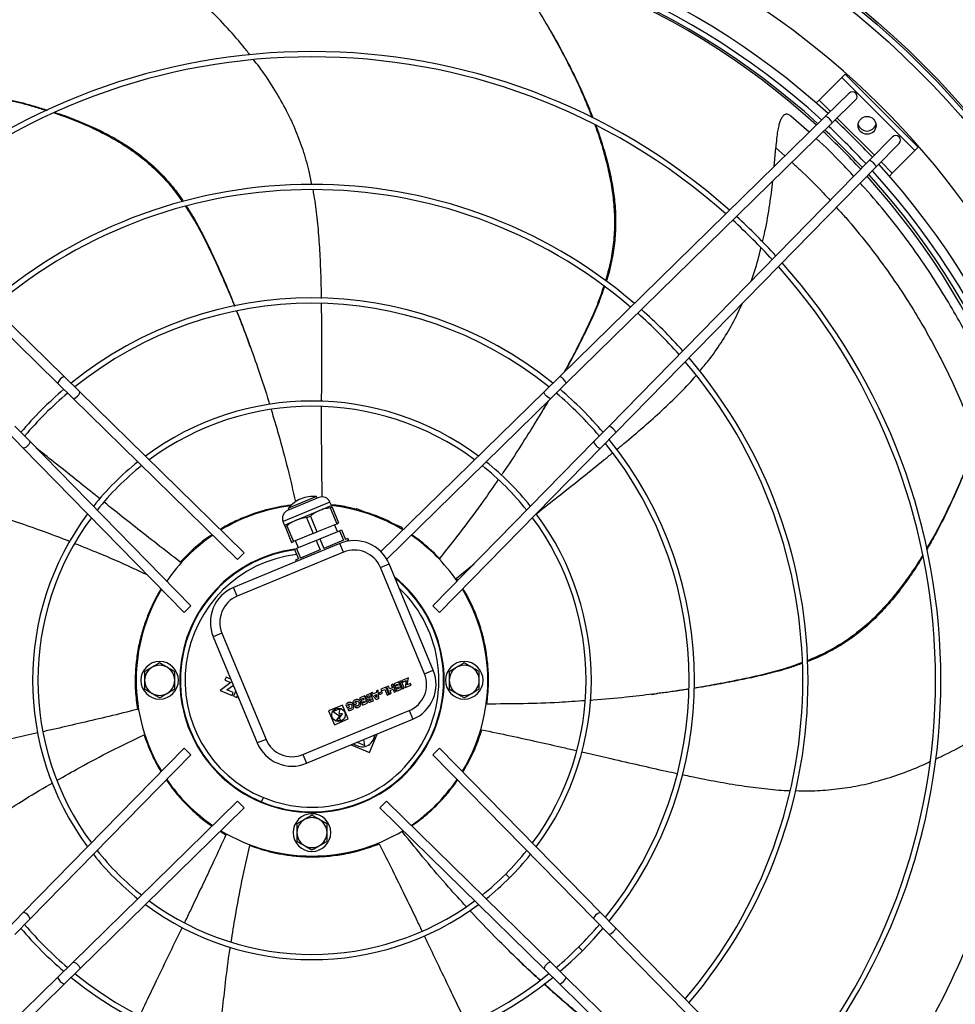
# Model space of a CAD drawing. Units: millimetres. Extents: x 5 to 414, y 3 to 291.
# Drawn here: x 86 to 111, y 231 to 257 of the extents above; entities that cross this region are included whole.
import ezdxf

# ---------------------------------------------------------------- set-up
doc = ezdxf.new("R2010")
doc.units = ezdxf.units.MM

msp = doc.modelspace()

# ---------------------------------------------------------------- linework, layer by layer
at = {"color": 7, "linetype": 'Continuous', "lineweight": 25}
for p, q in [((100.409, 257.151), (100.373, 257.213)), ((108.171, 255.887), (107.57, 255.286)), ((108.259, 255.975), (108.171, 255.887)), ((110.115, 253.942), (108.171, 255.887)), ((110.204, 254.031), (108.259, 255.975)), ((108.363, 255.47), (107.739, 254.859)), ((107.57, 255.286), (107.493, 255.209)), ((108.538, 255.291), (107.914, 254.68)), ((80.424, 254.859), (87.493, 247.935)), ((107.739, 254.859), (100.67, 247.935)), ((107.302, 254.431), (106.817, 254.861)), ((80.249, 254.68), (87.318, 247.756)), ((107.914, 254.68), (100.845, 247.756)), ((109.519, 254.31), (108.908, 253.686)), ((109.698, 254.135), (109.087, 253.511)), ((106.375, 253.523), (106.416, 254.02)), ((109.514, 253.341), (110.115, 253.942)), ((110.115, 253.942), (110.204, 254.031)), ((108.908, 253.686), (101.985, 246.617)), ((109.087, 253.511), (102.163, 246.442)), ((109.437, 253.264), (109.514, 253.341)), ((92.44, 248.727), (92.383, 248.883)), ((87.318, 247.756), (87.724, 247.359)), ((87.493, 247.935), (87.899, 247.537)), ((100.67, 247.935), (100.264, 247.537)), ((100.845, 247.756), (100.439, 247.359)), ((87.899, 247.537), (92.279, 243.248)), ((95.914, 243.277), (100.264, 247.537)), ((92.102, 243.071), (87.724, 247.359)), ((100.439, 247.359), (96.069, 243.079)), ((99.996, 246.669), (100.082, 246.811)), ((86, 246.442), (86.398, 246.036)), ((86.178, 246.617), (86.576, 246.21)), ((101.985, 246.617), (101.587, 246.21)), ((102.163, 246.442), (101.765, 246.036)), ((86.576, 246.21), (90.864, 241.833)), ((97.299, 241.833), (101.587, 246.21)), ((90.687, 241.656), (86.398, 246.036)), ((101.765, 246.036), (97.476, 241.656)), ((94.266, 244.714), (93.434, 244.37)), ((94.2, 244.741), (93.461, 244.435)), ((94.22, 244.695), (94.2, 244.741)), ((94.56, 244.592), (93.312, 244.076)), ((93.48, 244.389), (93.461, 244.435)), ((93.663, 244.113), (94.286, 244.371)), ((94.286, 244.371), (94.598, 244.5)), ((94.598, 244.5), (94.56, 244.592)), ((94.564, 244.439), (94.615, 244.46)), ((94.564, 244.439), (94.739, 244.017)), ((94.615, 244.46), (94.789, 244.038)), ((95.27, 244.421), (95.253, 244.379)), ((95.27, 244.421), (95.547, 244.306)), ((93.351, 243.983), (93.663, 244.113)), ((93.941, 244.181), (94.041, 244.223)), ((93.941, 244.181), (94.115, 243.759)), ((94.041, 244.223), (94.216, 243.801)), ((95.547, 244.306), (95.542, 244.294)), ((95.547, 244.306), (95.871, 244.173)), ((95.871, 244.173), (96.194, 244.039)), ((93.351, 243.983), (93.312, 244.076)), ((93.367, 243.943), (93.418, 243.964)), ((93.367, 243.943), (93.542, 243.521)), ((93.418, 243.964), (93.592, 243.542)), ((94.216, 243.801), (94.739, 244.017)), ((94.292, 243.616), (94.816, 243.833)), ((94.762, 243.81), (94.685, 243.995)), ((94.739, 244.017), (94.789, 244.038)), ((94.816, 243.833), (94.866, 243.853)), ((94.816, 243.833), (94.921, 243.578)), ((94.866, 243.853), (94.971, 243.599)), ((96.194, 244.039), (96.189, 244.026)), ((96.194, 244.039), (96.471, 243.924)), ((96.471, 243.924), (96.454, 243.882)), ((94.115, 243.759), (93.592, 243.542)), ((93.723, 243.38), (93.646, 243.565)), ((94.192, 243.574), (93.669, 243.358)), ((94.115, 243.759), (94.216, 243.801)), ((94.192, 243.574), (94.292, 243.616)), ((94.192, 243.574), (94.297, 243.32)), ((94.292, 243.616), (94.398, 243.362)), ((94.921, 243.578), (94.398, 243.362)), ((95.06, 243.582), (94.93, 243.528)), ((95.04, 243.628), (94.971, 243.599)), ((95.06, 243.582), (95.04, 243.628)), ((94.827, 243.492), (91.999, 242.32)), ((93.542, 243.521), (93.592, 243.542)), ((93.619, 243.337), (93.669, 243.358)), ((93.619, 243.337), (93.724, 243.083)), ((93.669, 243.358), (93.774, 243.103)), ((94.297, 243.32), (93.774, 243.103)), ((94.922, 243.261), (94.827, 243.492)), ((94.922, 243.261), (92.094, 242.089)), ((92.102, 243.071), (92.279, 243.248)), ((93.724, 243.083), (93.655, 243.054)), ((93.671, 243.013), (93.655, 243.054)), ((95.902, 242.855), (96.133, 242.951)), ((97.074, 240.027), (95.902, 242.855)), ((97.305, 240.123), (96.133, 242.951)), ((97.927, 242.566), (98.393, 242.949)), ((97.962, 242.509), (97.927, 242.566)), ((92.094, 242.089), (91.999, 242.32)), ((90.864, 241.833), (90.687, 241.656)), ((97.299, 241.833), (97.476, 241.656)), ((91.689, 241.11), (91.458, 241.014)), ((91.458, 241.014), (92.629, 238.186)), ((91.689, 241.11), (92.86, 238.282)), ((91.802, 239.935), (91.769, 239.855)), ((91.926, 239.884), (91.802, 239.935)), ((96.647, 239.921), (96.477, 239.851)), ((96.618, 239.734), (96.647, 239.921)), ((97.074, 240.027), (97.305, 240.123)), ((91.924, 239.791), (91.639, 239.581)), ((91.769, 239.855), (91.924, 239.791)), ((91.822, 239.599), (91.992, 239.724)), ((96.048, 239.673), (95.915, 239.618)), ((96.128, 239.481), (96.048, 239.673)), ((96.113, 239.7), (96.066, 239.681)), ((96.066, 239.681), (96.146, 239.489)), ((96.143, 239.625), (96.113, 239.7)), ((96.221, 239.657), (96.143, 239.625)), ((96.236, 239.751), (96.19, 239.732)), ((96.19, 239.732), (96.221, 239.657)), ((96.316, 239.559), (96.236, 239.751)), ((96.388, 239.814), (96.255, 239.759)), ((96.255, 239.759), (96.273, 239.716)), ((96.273, 239.716), (96.359, 239.752)), ((96.373, 239.72), (96.289, 239.686)), ((96.289, 239.686), (96.307, 239.643)), ((96.307, 239.643), (96.39, 239.677)), ((96.404, 239.645), (96.32, 239.611)), ((96.359, 239.752), (96.373, 239.72)), ((96.467, 239.622), (96.388, 239.814)), ((96.39, 239.677), (96.404, 239.645)), ((96.455, 239.842), (96.409, 239.823)), ((96.409, 239.823), (96.489, 239.63)), ((96.535, 239.649), (96.455, 239.842)), ((96.477, 239.851), (96.494, 239.808)), ((96.489, 239.63), (96.535, 239.649)), ((96.494, 239.808), (96.584, 239.845)), ((96.584, 239.845), (96.556, 239.658)), ((96.556, 239.658), (96.719, 239.726)), ((96.701, 239.769), (96.618, 239.734)), ((96.719, 239.726), (96.701, 239.769)), ((91.639, 239.581), (91.957, 239.449)), ((91.991, 239.529), (91.822, 239.599)), ((91.957, 239.449), (91.991, 239.529)), ((92.055, 239.571), (91.997, 239.432)), ((91.997, 239.432), (92.084, 239.396)), ((92.084, 239.396), (92.106, 239.449)), ((92.129, 239.393), (92.124, 239.38)), ((92.124, 239.38), (92.137, 239.374)), ((95.479, 239.437), (95.346, 239.382)), ((95.346, 239.382), (95.364, 239.339)), ((95.364, 239.339), (95.45, 239.375)), ((95.45, 239.375), (95.464, 239.344)), ((95.558, 239.245), (95.479, 239.437)), ((95.638, 239.503), (95.556, 239.469)), ((95.581, 239.438), (95.609, 239.45)), ((95.629, 239.403), (95.601, 239.392)), ((95.609, 239.45), (95.629, 239.403)), ((95.717, 239.311), (95.638, 239.503)), ((95.694, 239.526), (95.645, 239.506)), ((95.645, 239.506), (95.791, 239.341)), ((95.722, 239.495), (95.694, 239.526)), ((95.798, 239.526), (95.722, 239.495)), ((95.754, 239.458), (95.801, 239.477)), ((95.806, 239.4), (95.754, 239.458)), ((95.845, 239.589), (95.796, 239.569)), ((95.796, 239.569), (95.798, 239.526)), ((95.801, 239.477), (95.806, 239.4)), ((95.858, 239.369), (95.845, 239.589)), ((95.941, 239.551), (95.867, 239.52)), ((95.867, 239.52), (95.884, 239.477)), ((95.884, 239.477), (95.958, 239.508)), ((95.915, 239.618), (95.933, 239.575)), ((95.933, 239.575), (96.019, 239.611)), ((95.958, 239.508), (95.941, 239.551)), ((96.019, 239.611), (96.081, 239.462)), ((96.081, 239.462), (96.128, 239.481)), ((96.146, 239.489), (96.192, 239.508)), ((96.161, 239.582), (96.239, 239.614)), ((96.192, 239.508), (96.161, 239.582)), ((96.239, 239.614), (96.27, 239.54)), ((96.27, 239.54), (96.316, 239.559)), ((96.32, 239.611), (96.338, 239.568)), ((96.338, 239.568), (96.467, 239.622)), ((103.098, 239.479), (103.262, 239.5)), ((94.895, 239.195), (94.525, 239.042)), ((95.048, 238.826), (94.895, 239.195)), ((94.983, 239.202), (95.016, 239.124)), ((95.016, 239.124), (95.082, 239.151)), ((95.042, 239.176), (95.033, 239.199)), ((95.067, 239.186), (95.042, 239.176)), ((95.082, 239.151), (95.067, 239.186)), ((95.171, 239.28), (95.204, 239.202)), ((95.204, 239.202), (95.27, 239.229)), ((95.231, 239.254), (95.222, 239.277)), ((95.222, 239.169), (95.239, 239.127)), ((95.256, 239.264), (95.231, 239.254)), ((95.27, 239.229), (95.256, 239.264)), ((95.464, 239.344), (95.38, 239.309)), ((95.38, 239.309), (95.398, 239.266)), ((95.398, 239.266), (95.481, 239.301)), ((95.494, 239.269), (95.411, 239.234)), ((95.411, 239.234), (95.429, 239.192)), ((95.429, 239.192), (95.558, 239.245)), ((95.481, 239.301), (95.494, 239.269)), ((95.619, 239.36), (95.643, 239.37)), ((95.636, 239.277), (95.717, 239.311)), ((95.66, 239.327), (95.637, 239.318)), ((95.643, 239.37), (95.66, 239.327)), ((95.791, 239.341), (95.858, 239.369)), ((93.84, 237.876), (96.668, 239.047)), ((94.525, 239.042), (94.678, 238.673)), ((94.828, 239.096), (94.643, 239.02)), ((94.643, 239.02), (94.794, 238.916)), ((94.838, 238.934), (94.736, 238.801)), ((94.794, 238.916), (94.799, 238.939)), ((94.795, 238.826), (94.897, 238.958)), ((94.799, 238.939), (94.838, 238.934)), ((94.805, 238.971), (94.828, 239.096)), ((94.897, 238.958), (94.805, 238.971)), ((95.033, 239.09), (95.051, 239.049)), ((96.668, 239.047), (96.763, 238.816)), ((93.935, 237.645), (96.763, 238.816)), ((94.678, 238.673), (95.048, 238.826)), ((94.736, 238.801), (94.848, 238.786)), ((94.834, 238.82), (94.795, 238.826)), ((94.848, 238.786), (94.834, 238.82)), ((95.616, 237.933), (95.82, 238.425)), ((92.86, 238.282), (92.629, 238.186)), ((95.124, 238.137), (95.616, 237.933)), ((95.286, 238.204), (95.49, 238.119)), ((95.49, 238.119), (95.461, 238.277)), ((86.398, 233.671), (90.687, 238.051)), ((90.864, 237.874), (86.576, 233.496)), ((90.864, 237.874), (90.687, 238.051)), ((93.84, 237.876), (93.935, 237.645)), ((97.299, 237.874), (97.476, 238.051)), ((101.587, 233.496), (97.299, 237.874)), ((97.476, 238.051), (101.765, 233.671)), ((87.724, 232.348), (92.102, 236.636)), ((92.102, 236.636), (92.279, 236.459)), ((92.742, 236.62), (92.79, 236.735)), ((96.061, 236.636), (95.884, 236.459)), ((96.061, 236.636), (100.439, 232.348)), ((92.279, 236.459), (87.899, 232.169)), ((100.264, 232.169), (95.884, 236.459)), ((91.644, 235.837), (91.794, 235.741)), ((96.487, 235.824), (96.514, 235.842)), ((86, 233.265), (86.398, 233.671)), ((102.163, 233.265), (101.765, 233.671)), ((86.178, 233.09), (86.576, 233.496)), ((101.985, 233.09), (101.587, 233.496)), ((108.908, 226.021), (101.985, 233.09)), ((109.087, 226.196), (102.163, 233.265)), ((99.411, 232.571), (99.53, 232.455)), ((87.318, 231.95), (87.724, 232.348)), ((100.845, 231.95), (100.439, 232.348)), ((87.493, 231.772), (87.899, 232.169)), ((100.67, 231.772), (100.264, 232.169)), ((80.249, 225.027), (87.318, 231.95)), ((107.914, 225.027), (100.845, 231.95)), ((80.424, 224.848), (87.493, 231.772)), ((107.739, 224.848), (100.67, 231.772))]:
    msp.add_line(p, q, dxfattribs=at)
at = {"color": 8, "linetype": 'Continuous', "lineweight": 25}
for p, q in [((107.57, 255.286), (107.869, 254.986)), ((108.046, 254.809), (109.038, 253.818)), ((106.416, 254.02), (106.658, 253.8)), ((109.214, 253.641), (109.514, 253.341)), ((99.236, 234.699), (99.335, 234.6)), ((101.173, 232.761), (101.272, 232.662))]:
    msp.add_line(p, q, dxfattribs=at)
at = {"color": 7, "linetype": 'Continuous', "lineweight": 25, "flags": 128}
for points in [[(87.724, 247.359), (87.745, 247.352), (87.776, 247.36), (87.812, 247.381), (87.848, 247.412), (87.879, 247.449), (87.899, 247.486), (87.907, 247.517), (87.899, 247.537)], [(100.439, 247.359), (100.418, 247.352), (100.387, 247.36), (100.351, 247.381), (100.315, 247.412), (100.284, 247.449), (100.264, 247.486), (100.256, 247.517), (100.264, 247.537)], [(86.576, 246.21), (86.583, 246.19), (86.575, 246.159), (86.554, 246.123), (86.522, 246.087), (86.486, 246.056), (86.449, 246.035), (86.418, 246.028), (86.398, 246.036)], [(101.587, 246.21), (101.58, 246.19), (101.588, 246.159), (101.609, 246.123), (101.641, 246.087), (101.677, 246.056), (101.714, 246.035), (101.745, 246.028), (101.765, 246.036)], [(86.576, 233.496), (86.583, 233.517), (86.575, 233.548), (86.554, 233.584), (86.522, 233.62), (86.486, 233.651), (86.449, 233.671), (86.418, 233.678), (86.398, 233.671)], [(101.587, 233.496), (101.58, 233.517), (101.588, 233.548), (101.609, 233.584), (101.641, 233.62), (101.677, 233.651), (101.714, 233.671), (101.745, 233.678), (101.765, 233.671)], [(101.272, 232.662), (101.567, 232.969), (101.821, 233.257)], [(100.678, 232.114), (100.964, 232.366), (101.272, 232.662)], [(87.724, 232.348), (87.745, 232.355), (87.776, 232.347), (87.812, 232.326), (87.848, 232.294), (87.879, 232.257), (87.899, 232.221), (87.907, 232.19), (87.899, 232.169)], [(100.439, 232.348), (100.418, 232.355), (100.387, 232.347), (100.351, 232.326), (100.315, 232.294), (100.284, 232.257), (100.264, 232.221), (100.256, 232.19), (100.264, 232.169)]]:
    msp.add_lwpolyline(points, dxfattribs=at)
at = {"color": 7, "linetype": 'Continuous', "lineweight": 25}
for centre, radius in [((94.082, 239.953), 23), ((94.082, 239.953), 22.95), ((94.082, 239.953), 22.802), ((108.842, 254.614), 0.238), ((94.787, 238.934), 0.18)]:
    msp.add_circle(centre, radius, dxfattribs=at)
for centre, radius, start, end in [((94.082, 239.953), 21.425, 318.4902, 180), ((94.082, 239.853), 20.387, 47.6762, 132.3238), ((94.082, 239.853), 20.145, 47.7157, 132.2843), ((94.082, 239.853), 20.005, 47.7389, 132.2611), ((94.082, 239.953), 19.875, 47.5544, 132.4456), ((94.082, 239.853), 16.723, 48.3945, 131.6055), ((94.082, 239.853), 16.583, 48.4283, 131.5717), ((108.451, 255.38), 0.125, 314.4032, 134.4032), ((107.589, 254.536), 0.356, 23.8194, 64.987), ((94.082, 239.853), 20.145, 42.9963, 47.0037), ((94.082, 239.853), 20.387, 43.0273, 46.9727), ((108.842, 254.714), 0.25, 198.7764, 270), ((108.842, 254.714), 0.25, 270, 341.2236), ((94.082, 239.953), 19.875, 42.759, 46.8329), ((94.082, 239.853), 20.005, 42.9781, 47.0219), ((109.609, 254.222), 0.125, 315.5968, 135.5968), ((108.764, 253.361), 0.356, 25.013, 66.1806), ((94.082, 239.853), 20.387, 317.6762, 42.3238), ((94.082, 239.953), 19.875, 317.5587, 42.0372), ((94.082, 239.853), 20.005, 317.7389, 42.2611), ((94.082, 239.853), 20.145, 317.7157, 42.2843), ((94.082, 239.853), 13.192, 49.4653, 130.5347), ((94.082, 239.853), 13.052, 49.5198, 130.4802), ((94.082, 239.853), 16.583, 42.4372, 47.5628), ((94.082, 239.853), 16.723, 42.4637, 47.5363), ((94.082, 239.853), 16.723, 318.3945, 41.6055), ((94.082, 239.853), 16.583, 318.4283, 41.5717), ((94.082, 239.853), 10.17, 50.9757, 129.0243), ((94.082, 239.853), 10.03, 51.0679, 128.9321), ((94.082, 239.853), 13.052, 41.5812, 48.4188), ((94.082, 239.853), 13.192, 41.6239, 48.3761), ((94.082, 239.853), 13.052, 319.5198, 40.4802), ((94.082, 239.853), 13.192, 319.4653, 40.5347), ((87.644, 247.613), 0.356, 115.013, 156.1806), ((100.519, 247.613), 0.356, 23.8194, 64.987), ((94.082, 239.853), 10.17, 130.4403, 139.5597), ((94.082, 239.853), 10.03, 130.3681, 139.6319), ((94.082, 239.853), 10.03, 40.3681, 49.6319), ((94.082, 239.853), 10.17, 40.4403, 49.5597), ((94.082, 239.853), 7.429, 53.4178, 126.5822), ((94.082, 239.853), 7.289, 53.5925, 126.4075), ((101.841, 246.291), 0.356, 25.013, 66.1806), ((94.082, 239.853), 10.17, 320.9757, 39.0243), ((94.082, 239.853), 10.03, 321.0679, 38.9321), ((94.082, 239.853), 7.429, 128.5295, 141.4705), ((94.082, 239.853), 7.429, 38.5295, 51.4705), ((94.082, 239.853), 7.289, 128.3931, 141.6069), ((94.082, 239.853), 7.289, 38.3931, 51.6069), ((94.118, 243.895), 0.85, 112.5, 140.5725), ((94.118, 243.895), 0.85, 84.4275, 112.5), ((94.352, 244.506), 0.225, 22.5, 112.5), ((94.082, 239.853), 4.675, 96.9684, 121.1793), ((93.52, 244.162), 0.225, 112.5, 202.5), ((94.082, 239.853), 4.675, 58.8207, 83.5978), ((94.082, 239.853), 7.429, 143.4178, 216.5822), ((94.082, 239.853), 7.289, 143.5925, 216.4075), ((94.082, 239.853), 7.289, 323.5925, 36.4075), ((94.082, 239.853), 7.429, 323.4178, 36.5794), ((94.082, 239.853), 4.675, 124.3223, 145.6777), ((95.209, 242.568), 1, 22.5, 112.5), ((94.082, 239.853), 4.675, 34.3223, 55.6777), ((94.082, 239.853), 3.515, 97.5064, 51.2793), ((94.082, 239.853), 3.5, 97.5091, 247.5), ((95.209, 242.568), 0.75, 22.5, 112.5), ((94.082, 239.853), 3.5, 247.5, 50.829), ((94.082, 239.853), 4.675, 148.8207, 211.1793), ((92.381, 241.397), 1, 112.5, 202.5), ((94.082, 239.853), 4.675, 328.8207, 31.1793), ((92.381, 241.397), 0.75, 112.5, 202.5), ((90.032, 239.853), 0.5, 90, 270), ((90.032, 239.853), 0.4, 120, 180), ((90.032, 239.853), 0.4, 60, 120), ((90.032, 239.853), 0.5, 270, 90), ((90.032, 239.853), 0.4, 360, 60), ((98.132, 239.853), 0.5, 90, 270), ((98.132, 239.853), 0.4, 120, 180), ((98.132, 239.853), 0.4, 60, 120), ((98.132, 239.853), 0.5, 270, 90), ((98.132, 239.853), 0.4, 360, 60), ((96.381, 239.74), 0.75, 292.5, 22.5), ((96.381, 239.74), 1, 292.5, 22.5), ((90.032, 239.853), 0.4, 180, 240), ((90.032, 239.853), 0.4, 300, 360), ((98.132, 239.853), 0.4, 180, 240), ((98.132, 239.853), 0.4, 300, 360), ((90.032, 239.853), 0.4, 240, 300), ((98.132, 239.853), 0.4, 240, 300), ((95.413, 238.423), 0.338, 229.6088, 355.3912), ((93.553, 238.569), 1, 202.5, 292.5), ((93.553, 238.569), 0.75, 202.5, 292.5), ((94.082, 239.853), 4.675, 214.3223, 235.6777), ((94.082, 239.853), 4.675, 304.3223, 325.6777), ((94.082, 235.803), 0.5, 90, 270), ((94.082, 235.803), 0.5, 270, 90), ((94.082, 235.803), 0.4, 120, 180), ((94.082, 235.803), 0.4, 60, 120), ((94.082, 235.803), 0.4, 360, 60), ((94.082, 239.853), 4.675, 238.8207, 301.1793), ((94.082, 235.803), 0.4, 180, 240), ((94.082, 235.803), 0.4, 300, 360), ((94.082, 235.803), 0.4, 240, 300), ((94.082, 239.853), 7.429, 218.5295, 231.4705), ((94.082, 239.853), 7.289, 218.3931, 231.6069), ((94.082, 239.853), 7.289, 315, 321.6069), ((94.082, 239.853), 7.429, 315, 321.4705), ((94.082, 239.853), 7.289, 308.3931, 315), ((94.082, 239.853), 7.429, 308.5295, 315), ((94.082, 239.853), 7.429, 233.4178, 306.5822), ((94.082, 239.853), 7.289, 233.5925, 306.4075), ((94.082, 239.853), 10.03, 220.3681, 229.6319), ((94.082, 239.853), 10.03, 315, 319.6319), ((94.082, 239.853), 10.17, 220.4403, 229.5597), ((101.841, 233.415), 0.356, 293.8194, 334.987), ((94.082, 239.853), 10.03, 310.3681, 315), ((94.082, 239.853), 10.03, 231.0679, 308.9321), ((87.644, 232.094), 0.356, 203.8194, 244.987), ((94.082, 239.853), 10.17, 230.9757, 309.0243), ((100.519, 232.094), 0.356, 295.013, 336.1806)]:
    msp.add_arc(centre, radius, start, end, dxfattribs=at)
at = {"color": 8, "linetype": 'Continuous', "lineweight": 25}
for centre, radius, start, end in [((94.082, 239.853), 3.375, 96.9401, 247.5), ((94.082, 239.853), 3.375, 247.5, 46.5994), ((94.082, 239.953), 20.025, 317.535, 347.8799)]:
    msp.add_arc(centre, radius, start, end, dxfattribs=at)
at = {"color": 7, "linetype": 'Continuous', "lineweight": 25}
for points, knots in [([(92.433, 256.487), (92.373, 256.565), (92.167, 256.834), (91.775, 257.273), (91.257, 257.812), (90.885, 258.155), (90.696, 258.33)], [0, 0, 0, 0, 0.1170688, 0.4006234, 0.6950925, 1, 1, 1, 1]), ([(100.121, 257.637), (100.249, 257.423), (100.499, 257.004), (100.838, 256.373), (101.14, 255.757), (101.37, 255.241), (101.489, 254.927), (101.53, 254.817)], [0, 0, 0, 0, 0.236699, 0.463879, 0.681226, 0.888448, 1, 1, 1, 1]), ([(100.412, 257.141), (100.448, 257.081), (100.606, 256.817), (100.858, 256.347), (101.161, 255.739), (101.392, 255.227), (101.512, 254.915), (101.554, 254.805)], [0, 0, 0, 0, 0.0810808, 0.354029, 0.615061, 0.8638271, 1, 1, 1, 1]), ([(94.081, 253.038), (94.057, 253.158), (93.996, 253.47), (93.85, 253.964), (93.642, 254.522), (93.377, 255.078), (93.053, 255.632), (92.766, 256.063), (92.578, 256.301), (92.529, 256.363)], [0, 0, 0, 0, 0.099363, 0.256714, 0.41621, 0.581071, 0.75411, 0.935834, 1, 1, 1, 1]), ([(83.943, 255.663), (84.19, 255.629), (84.673, 255.564), (85.379, 255.436), (86.048, 255.287), (86.596, 255.146), (86.916, 255.043), (87.028, 255.006)], [0, 0, 0, 0, 0.236569, 0.463625, 0.680852, 0.88796, 1, 1, 1, 1]), ([(84.513, 255.581), (84.582, 255.572), (84.886, 255.531), (85.412, 255.435), (86.076, 255.292), (86.62, 255.155), (86.939, 255.053), (87.052, 255.017)], [0, 0, 0, 0, 0.0810369, 0.3538372, 0.6147276, 0.8633589, 1, 1, 1, 1]), ([(87.22, 254.946), (87.241, 254.939), (87.446, 254.875), (87.816, 254.731), (88.318, 254.514), (88.776, 254.278), (89.214, 254.011), (89.629, 253.705), (90.016, 253.352), (90.354, 252.98), (90.548, 252.712), (90.641, 252.581)], [0, 0, 0, 0, 0.015587, 0.151588, 0.280152, 0.401404, 0.515638, 0.64407, 0.766916, 0.886869, 1, 1, 1, 1]), ([(87.245, 254.958), (87.263, 254.952), (87.464, 254.89), (87.828, 254.751), (88.325, 254.54), (88.778, 254.309), (89.213, 254.048), (89.623, 253.748), (90.007, 253.403), (90.343, 253.028), (90.559, 252.753), (90.656, 252.599), (90.664, 252.587)], [0, 0, 0, 0, 0.013472, 0.147861, 0.274822, 0.394474, 0.507106, 0.633613, 0.754503, 0.872463, 0.990048, 1, 1, 1, 1]), ([(106.817, 254.861), (106.795, 254.878), (106.753, 254.909), (106.684, 254.916), (106.618, 254.881), (106.564, 254.805), (106.523, 254.708), (106.489, 254.593), (106.458, 254.442), (106.432, 254.247), (106.422, 254.1), (106.416, 254.02)], [0, 0, 0, 0, 0.111935, 0.208972, 0.29792, 0.389916, 0.468232, 0.559571, 0.667309, 0.818805, 1, 1, 1, 1]), ([(101.605, 254.623), (101.612, 254.604), (101.689, 254.405), (101.807, 254.028), (101.951, 253.501), (102.052, 252.995), (102.116, 252.486), (102.135, 251.971), (102.101, 251.449), (102.021, 250.954), (101.932, 250.638), (101.89, 250.486)], [0, 0, 0, 0, 0.014376, 0.150799, 0.279762, 0.40139, 0.515979, 0.64481, 0.768037, 0.888362, 1, 1, 1, 1]), ([(101.63, 254.61), (101.636, 254.594), (101.712, 254.401), (101.83, 254.031), (101.975, 253.511), (102.077, 253.013), (102.144, 252.51), (102.165, 252.002), (102.135, 251.487), (102.051, 250.99), (101.971, 250.652), (101.912, 250.483), (101.909, 250.471)], [0, 0, 0, 0, 0.0121287, 0.1469042, 0.2742304, 0.3942269, 0.5071829, 0.6340547, 0.7552925, 0.8735921, 0.9915158, 1, 1, 1, 1]), ([(108.49, 253.258), (108.379, 253.378), (108.062, 253.721), (107.725, 254.056), (107.492, 254.262), (107.49, 254.264)], [0, 0, 0, 0, 0.3449116, 0.9924537, 1, 1, 1, 1]), ([(106.058, 251.512), (106.082, 251.608), (106.164, 251.937), (106.258, 252.48), (106.313, 252.927), (106.338, 253.136)], [0, 0, 0, 0, 0.180526, 0.616594, 1, 1, 1, 1]), ([(112.46, 246.9), (112.38, 247.104), (112.221, 247.51), (111.935, 248.155), (111.615, 248.815), (111.255, 249.487), (110.857, 250.165), (110.421, 250.843), (109.934, 251.537), (109.389, 252.238), (108.957, 252.76), (108.703, 253.03), (108.66, 253.076)], [0, 0, 0, 0, 0.10459, 0.209305, 0.314417, 0.420091, 0.526356, 0.633142, 0.740321, 0.85842, 0.976382, 1, 1, 1, 1]), ([(94.335, 250.011), (94.334, 250.096), (94.33, 250.411), (94.312, 250.945), (94.277, 251.601), (94.216, 252.223), (94.163, 252.653), (94.116, 252.873), (94.111, 252.897)], [0, 0, 0, 0, 0.088062, 0.327297, 0.552849, 0.767484, 0.974279, 1, 1, 1, 1]), ([(90.74, 252.468), (90.799, 252.376), (90.954, 252.137), (91.177, 251.721), (91.422, 251.22), (91.662, 250.685), (91.867, 250.211), (91.985, 249.914), (92.028, 249.807)], [0, 0, 0, 0, 0.10997, 0.287953, 0.474429, 0.67169, 0.881153, 1, 1, 1, 1]), ([(90.719, 252.463), (90.792, 252.349), (90.963, 252.086), (91.201, 251.642), (91.45, 251.133), (91.694, 250.589), (91.887, 250.144), (91.993, 249.878), (92.022, 249.805)], [0, 0, 0, 0, 0.136519, 0.317324, 0.506666, 0.706851, 0.91931, 1, 1, 1, 1]), ([(105.761, 250.473), (105.763, 250.477), (105.847, 250.691), (105.933, 250.987), (106.002, 251.28), (106.02, 251.355)], [0, 0, 0, 0, 0.01697, 0.7484, 1, 1, 1, 1]), ([(101.841, 250.339), (101.799, 250.212), (101.7, 249.916), (101.502, 249.455), (101.259, 248.944), (101.019, 248.474), (100.858, 248.178), (100.791, 248.054)], [0, 0, 0, 0, 0.158677, 0.37191, 0.595212, 0.831301, 1, 1, 1, 1]), ([(101.858, 250.326), (101.825, 250.224), (101.735, 249.956), (101.549, 249.524), (101.31, 249.02), (101.061, 248.534), (100.89, 248.219), (100.811, 248.073)], [0, 0, 0, 0, 0.128987, 0.341284, 0.563713, 0.799007, 1, 1, 1, 1]), ([(94.34, 247.273), (94.34, 247.327), (94.34, 247.59), (94.342, 248.115), (94.344, 248.829), (94.344, 249.431), (94.338, 249.773), (94.337, 249.871)], [0, 0, 0, 0, 0.063998, 0.308383, 0.608423, 0.88835, 1, 1, 1, 1]), ([(104.389, 248.073), (104.469, 248.167), (104.674, 248.41), (104.969, 248.832), (105.275, 249.337), (105.442, 249.695), (105.526, 249.875)], [0, 0, 0, 0, 0.172616, 0.445506, 0.722115, 1, 1, 1, 1]), ([(92.075, 249.674), (92.11, 249.588), (92.232, 249.287), (92.43, 248.762), (92.682, 248.045), (92.859, 247.519), (92.948, 247.217), (92.955, 247.193)], [0, 0, 0, 0, 0.104695, 0.363516, 0.635138, 0.971229, 1, 1, 1, 1]), ([(92.08, 249.676), (92.1, 249.626), (92.205, 249.366), (92.306, 249.101), (92.382, 248.885), (92.384, 248.88)], [0, 0, 0, 0, 0.185655, 0.981814, 1, 1, 1, 1]), ([(102.182, 245.989), (102.247, 246.043), (102.491, 246.242), (102.897, 246.589), (103.388, 247.025), (103.837, 247.46), (104.141, 247.771), (104.284, 247.947), (104.301, 247.967)], [0, 0, 0, 0, 0.087565, 0.326472, 0.551716, 0.766058, 0.972569, 1, 1, 1, 1]), ([(100.359, 247.281), (100.247, 247.09), (100.013, 246.691), (99.613, 246.055), (99.312, 245.588), (99.132, 245.33), (99.117, 245.309)], [0, 0, 0, 0, 0.281642, 0.588069, 0.967225, 1, 1, 1, 1]), ([(100.366, 247.287), (100.275, 247.13), (100.181, 246.969), (100.083, 246.813), (100.081, 246.809)], [0, 0, 0, 0, 0.972233, 1, 1, 1, 1]), ([(92.995, 247.06), (93.062, 246.836), (93.222, 246.309), (93.44, 245.489), (93.577, 244.893), (93.645, 244.601)], [0, 0, 0, 0, 0.27276, 0.644203, 1, 1, 1, 1]), ([(94.356, 244.729), (94.352, 244.929), (94.345, 245.373), (94.34, 246.055), (94.338, 246.657), (94.339, 247.014), (94.339, 247.135)], [0, 0, 0, 0, 0.25414, 0.562363, 0.851521, 1, 1, 1, 1]), ([(111.751, 246.219), (111.663, 245.986), (111.492, 245.53), (111.21, 244.87), (110.916, 244.251), (110.657, 243.75), (110.486, 243.463), (110.427, 243.363)], [0, 0, 0, 0, 0.23696, 0.46439, 0.681976, 0.889427, 1, 1, 1, 1]), ([(88.444, 244.679), (88.401, 244.714), (88.194, 244.879), (87.785, 245.208), (87.265, 245.625), (86.906, 245.909), (86.752, 246.031)], [0, 0, 0, 0, 0.078225, 0.370979, 0.730404, 1, 1, 1, 1]), ([(100.045, 244.279), (100.087, 244.313), (100.293, 244.476), (100.703, 244.801), (101.263, 245.245), (101.733, 245.62), (101.997, 245.838), (102.073, 245.9)], [0, 0, 0, 0, 0.062835, 0.307519, 0.607926, 0.888195, 1, 1, 1, 1]), ([(111.544, 245.682), (111.52, 245.617), (111.412, 245.329), (111.202, 244.838), (110.915, 244.223), (110.66, 243.724), (110.491, 243.437), (110.432, 243.336)], [0, 0, 0, 0, 0.0811793, 0.3544589, 0.6158078, 0.864876, 1, 1, 1, 1]), ([(99.037, 245.194), (98.905, 245.002), (98.592, 244.55), (98.072, 243.849), (97.676, 243.35), (97.474, 243.095)], [0, 0, 0, 0, 0.264046, 0.625043, 1, 1, 1, 1]), ([(85.151, 244.408), (85.241, 244.382), (85.553, 244.29), (86.087, 244.116), (86.805, 243.867), (87.328, 243.676), (87.621, 243.557), (87.645, 243.547)], [0, 0, 0, 0, 0.1049529, 0.3631828, 0.6341837, 0.9695062, 1, 1, 1, 1]), ([(90.582, 242.998), (90.376, 243.157), (89.977, 243.464), (89.394, 243.922), (88.924, 244.295), (88.647, 244.517), (88.554, 244.591)], [0, 0, 0, 0, 0.306882, 0.594258, 0.863857, 1, 1, 1, 1]), ([(93.548, 244.514), (93.501, 244.509), (93.37, 244.495), (93.114, 244.449), (92.787, 244.369), (92.433, 244.255), (92.062, 244.096), (91.796, 243.966), (91.659, 243.876), (91.646, 243.868)], [0, 0, 0, 0, 0.096937, 0.272215, 0.448504, 0.626012, 0.804956, 0.9823, 1, 1, 1, 1]), ([(94.286, 244.371), (94.238, 244.348), (94.152, 244.307), (94.075, 244.249), (94.041, 244.223)], [0, 0, 0, 0, 0.5522773, 1, 1, 1, 1]), ([(94.564, 244.439), (94.51, 244.432), (94.415, 244.418), (94.325, 244.385), (94.286, 244.371)], [0, 0, 0, 0, 0.5667699, 1, 1, 1, 1]), ([(95.261, 244.4), (95.127, 244.435), (94.911, 244.491), (94.677, 244.514), (94.588, 244.523)], [0, 0, 0, 0, 0.6208141, 1, 1, 1, 1]), ([(94.598, 244.5), (94.599, 244.498), (94.601, 244.493), (94.61, 244.47), (94.615, 244.46)], [0, 0, 0, 0, 0.552277, 1, 1, 1, 1]), ([(93.663, 244.113), (93.615, 244.09), (93.528, 244.049), (93.452, 243.99), (93.418, 243.964)], [0, 0, 0, 0, 0.552277, 1, 1, 1, 1]), ([(93.941, 244.181), (93.887, 244.173), (93.791, 244.16), (93.701, 244.127), (93.663, 244.113)], [0, 0, 0, 0, 0.56677, 1, 1, 1, 1]), ([(96.235, 244.022), (96.201, 244.04), (96.052, 244.123), (95.805, 244.23), (95.577, 244.302), (95.493, 244.329)], [0, 0, 0, 0, 0.152479, 0.684739, 1, 1, 1, 1]), ([(93.367, 243.943), (93.362, 243.956), (93.353, 243.979), (93.351, 243.982), (93.351, 243.983)], [0, 0, 0, 0, 0.56677, 1, 1, 1, 1]), ([(96.515, 243.866), (96.507, 243.872), (96.49, 243.883), (96.47, 243.894), (96.461, 243.899)], [0, 0, 0, 0, 0.524897, 1, 1, 1, 1]), ([(91.432, 243.728), (91.39, 243.701), (91.22, 243.592), (90.929, 243.354), (90.698, 243.117), (90.582, 242.998)], [0, 0, 0, 0, 0.141228, 0.568284, 1, 1, 1, 1]), ([(97.474, 243.095), (97.416, 243.155), (97.299, 243.275), (97.07, 243.475), (96.88, 243.628), (96.753, 243.711), (96.729, 243.726)], [0, 0, 0, 0, 0.308621, 0.61832, 0.929805, 1, 1, 1, 1]), ([(87.772, 243.496), (87.988, 243.41), (88.499, 243.205), (89.144, 242.925), (89.567, 242.723), (89.707, 242.656)], [0, 0, 0, 0, 0.328114, 0.776461, 1, 1, 1, 1]), ([(110.319, 243.178), (110.309, 243.161), (110.202, 242.978), (109.98, 242.651), (109.658, 242.21), (109.326, 241.816), (108.967, 241.448), (108.577, 241.112), (108.147, 240.813), (107.709, 240.566), (107.404, 240.437), (107.255, 240.375)], [0, 0, 0, 0, 0.013909, 0.150133, 0.278908, 0.400359, 0.51478, 0.643423, 0.766471, 0.88662, 1, 1, 1, 1]), ([(110.324, 243.15), (110.316, 243.136), (110.213, 242.957), (109.997, 242.635), (109.681, 242.197), (109.355, 241.807), (109.003, 241.441), (108.62, 241.108), (108.198, 240.811), (107.757, 240.566), (107.442, 240.417), (107.27, 240.356), (107.256, 240.352)], [0, 0, 0, 0, 0.011546, 0.146169, 0.273351, 0.393211, 0.506039, 0.632767, 0.753867, 0.872032, 0.989822, 1, 1, 1, 1]), ([(90.07, 242.286), (90.056, 242.264), (89.997, 242.17), (89.885, 241.961), (89.744, 241.657), (89.613, 241.308), (89.503, 240.921), (89.422, 240.5), (89.38, 240.049), (89.377, 239.573), (89.419, 239.243), (89.44, 239.078)], [0, 0, 0, 0, 0.035459, 0.153847, 0.272917, 0.39281, 0.513674, 0.633456, 0.754373, 0.87652, 1, 1, 1, 1]), ([(98.731, 239.222), (98.742, 239.305), (98.762, 239.471), (98.778, 239.774), (98.773, 240.111), (98.739, 240.482), (98.67, 240.878), (98.56, 241.292), (98.401, 241.717), (98.247, 242.054), (98.128, 242.241), (98.097, 242.29)], [0, 0, 0, 0, 0.117747, 0.235905, 0.354744, 0.474405, 0.595034, 0.714585, 0.835266, 0.957177, 1, 1, 1, 1]), ([(89.832, 240.2), (89.794, 240.178), (89.727, 240.139), (89.661, 240.101), (89.632, 240.084)], [0, 0, 0, 0, 0.5471893, 1, 1, 1, 1]), ([(90.032, 240.315), (89.994, 240.294), (89.928, 240.256), (89.861, 240.217), (89.832, 240.2)], [0, 0, 0, 0, 0.5709, 1, 1, 1, 1]), ([(90.232, 240.2), (90.194, 240.221), (90.127, 240.26), (90.061, 240.298), (90.032, 240.315)], [0, 0, 0, 0, 0.547189, 1, 1, 1, 1]), ([(90.432, 240.084), (90.394, 240.106), (90.328, 240.144), (90.261, 240.183), (90.232, 240.2)], [0, 0, 0, 0, 0.5709, 1, 1, 1, 1]), ([(97.932, 240.2), (97.894, 240.178), (97.827, 240.139), (97.761, 240.101), (97.732, 240.084)], [0, 0, 0, 0, 0.5471893, 1, 1, 1, 1]), ([(98.132, 240.315), (98.094, 240.294), (98.028, 240.256), (97.961, 240.217), (97.932, 240.2)], [0, 0, 0, 0, 0.5709, 1, 1, 1, 1]), ([(98.332, 240.2), (98.294, 240.221), (98.227, 240.26), (98.161, 240.298), (98.132, 240.315)], [0, 0, 0, 0, 0.547189, 1, 1, 1, 1]), ([(98.532, 240.084), (98.494, 240.106), (98.428, 240.144), (98.361, 240.183), (98.332, 240.2)], [0, 0, 0, 0, 0.5709, 1, 1, 1, 1]), ([(107.117, 240.324), (106.992, 240.278), (106.699, 240.171), (106.215, 240.038), (105.664, 239.909), (105.08, 239.792), (104.602, 239.703), (104.319, 239.658), (104.241, 239.646)], [0, 0, 0, 0, 0.134446, 0.315566, 0.505239, 0.705773, 0.918603, 1, 1, 1, 1]), ([(107.117, 240.302), (107.017, 240.266), (106.751, 240.168), (106.298, 240.045), (105.755, 239.917), (105.18, 239.802), (104.672, 239.708), (104.355, 239.659), (104.241, 239.641)], [0, 0, 0, 0, 0.108096, 0.286328, 0.473066, 0.670605, 0.880361, 1, 1, 1, 1]), ([(89.632, 240.084), (89.632, 240.041), (89.632, 239.965), (89.632, 239.887), (89.632, 239.853)], [0, 0, 0, 0, 0.5709, 1, 1, 1, 1]), ([(90.432, 239.853), (90.432, 239.896), (90.432, 239.974), (90.432, 240.05), (90.432, 240.084)], [0, 0, 0, 0, 0.547189, 1, 1, 1, 1]), ([(97.732, 240.084), (97.732, 240.041), (97.732, 239.965), (97.732, 239.887), (97.732, 239.853)], [0, 0, 0, 0, 0.5709, 1, 1, 1, 1]), ([(98.532, 239.853), (98.532, 239.896), (98.532, 239.974), (98.532, 240.05), (98.532, 240.084)], [0, 0, 0, 0, 0.547189, 1, 1, 1, 1]), ([(89.632, 239.853), (89.632, 239.811), (89.632, 239.732), (89.632, 239.657), (89.632, 239.622)], [0, 0, 0, 0, 0.547189, 1, 1, 1, 1]), ([(90.432, 239.622), (90.432, 239.666), (90.432, 239.742), (90.432, 239.82), (90.432, 239.853)], [0, 0, 0, 0, 0.5709, 1, 1, 1, 1]), ([(97.732, 239.853), (97.732, 239.811), (97.732, 239.732), (97.732, 239.657), (97.732, 239.622)], [0, 0, 0, 0, 0.547189, 1, 1, 1, 1]), ([(98.532, 239.622), (98.532, 239.666), (98.532, 239.742), (98.532, 239.82), (98.532, 239.853)], [0, 0, 0, 0, 0.5709, 1, 1, 1, 1]), ([(89.632, 239.622), (89.669, 239.601), (89.735, 239.563), (89.802, 239.524), (89.832, 239.507)], [0, 0, 0, 0, 0.5709, 1, 1, 1, 1]), ([(89.832, 239.507), (89.869, 239.486), (89.936, 239.446), (90.002, 239.409), (90.032, 239.392)], [0, 0, 0, 0, 0.547189, 1, 1, 1, 1]), ([(90.032, 239.392), (90.069, 239.413), (90.135, 239.451), (90.202, 239.49), (90.232, 239.507)], [0, 0, 0, 0, 0.5709003, 1, 1, 1, 1]), ([(90.232, 239.507), (90.269, 239.528), (90.336, 239.568), (90.402, 239.605), (90.432, 239.622)], [0, 0, 0, 0, 0.547189, 1, 1, 1, 1]), ([(95.556, 239.469), (95.55, 239.466), (95.537, 239.46), (95.521, 239.445), (95.513, 239.424), (95.513, 239.402), (95.521, 239.381), (95.536, 239.364), (95.555, 239.353), (95.57, 239.353), (95.577, 239.353)], [0, 0, 0, 0, 0.12411, 0.248149, 0.372578, 0.498633, 0.625025, 0.750978, 0.87562, 1, 1, 1, 1]), ([(95.601, 239.392), (95.597, 239.391), (95.59, 239.389), (95.579, 239.389), (95.569, 239.395), (95.564, 239.404), (95.561, 239.415), (95.564, 239.426), (95.572, 239.433), (95.578, 239.437), (95.581, 239.438)], [0, 0, 0, 0, 0.124895, 0.249801, 0.375763, 0.500464, 0.626132, 0.750709, 0.875067, 1, 1, 1, 1]), ([(97.732, 239.622), (97.769, 239.601), (97.835, 239.563), (97.902, 239.524), (97.932, 239.507)], [0, 0, 0, 0, 0.5709, 1, 1, 1, 1]), ([(97.932, 239.507), (97.969, 239.486), (98.036, 239.446), (98.102, 239.409), (98.132, 239.392)], [0, 0, 0, 0, 0.547189, 1, 1, 1, 1]), ([(98.132, 239.392), (98.169, 239.413), (98.235, 239.451), (98.302, 239.49), (98.332, 239.507)], [0, 0, 0, 0, 0.5709003, 1, 1, 1, 1]), ([(98.332, 239.507), (98.369, 239.528), (98.436, 239.568), (98.502, 239.605), (98.532, 239.622)], [0, 0, 0, 0, 0.547189, 1, 1, 1, 1]), ([(104.1, 239.624), (104.008, 239.609), (103.689, 239.557), (103.134, 239.482), (102.379, 239.395), (101.825, 239.339), (101.509, 239.319), (101.483, 239.318)], [0, 0, 0, 0, 0.1034309, 0.3620699, 0.6335003, 0.9693542, 1, 1, 1, 1]), ([(104.1, 239.618), (104.048, 239.61), (103.772, 239.566), (103.492, 239.526), (103.265, 239.5), (103.26, 239.5)], [0, 0, 0, 0, 0.18248, 0.981743, 1, 1, 1, 1]), ([(95.051, 239.049), (95.071, 239.049), (95.112, 239.051), (95.159, 239.078), (95.184, 239.111), (95.193, 239.141), (95.193, 239.173), (95.183, 239.204), (95.166, 239.231), (95.142, 239.253), (95.113, 239.265), (95.071, 239.268), (95.031, 239.254), (94.998, 239.229), (94.988, 239.211), (94.983, 239.202)], [0, 0, 0, 0, 0.122983, 0.24736, 0.308834, 0.370738, 0.434061, 0.499092, 0.564632, 0.62862, 0.690532, 0.752758, 0.877577, 0.93869, 1, 1, 1, 1]), ([(95.033, 239.199), (95.038, 239.203), (95.046, 239.212), (95.062, 239.219), (95.08, 239.223), (95.098, 239.222), (95.118, 239.215), (95.133, 239.199), (95.144, 239.178), (95.147, 239.151), (95.14, 239.124), (95.118, 239.104), (95.091, 239.093), (95.062, 239.089), (95.042, 239.09), (95.033, 239.09)], [0, 0, 0, 0, 0.063227, 0.117953, 0.169581, 0.239629, 0.296264, 0.370741, 0.446502, 0.534266, 0.623576, 0.713321, 0.810854, 0.911242, 1, 1, 1, 1]), ([(95.239, 239.127), (95.26, 239.127), (95.301, 239.129), (95.347, 239.156), (95.372, 239.189), (95.382, 239.219), (95.381, 239.251), (95.371, 239.282), (95.354, 239.309), (95.331, 239.331), (95.301, 239.343), (95.26, 239.346), (95.219, 239.332), (95.187, 239.307), (95.177, 239.289), (95.171, 239.28)], [0, 0, 0, 0, 0.122983, 0.24736, 0.308834, 0.370738, 0.434061, 0.499092, 0.564632, 0.62862, 0.690532, 0.752758, 0.877577, 0.93869, 1, 1, 1, 1]), ([(95.222, 239.277), (95.226, 239.281), (95.234, 239.29), (95.25, 239.297), (95.268, 239.301), (95.287, 239.3), (95.306, 239.293), (95.321, 239.277), (95.333, 239.256), (95.336, 239.229), (95.328, 239.202), (95.307, 239.182), (95.279, 239.171), (95.25, 239.167), (95.231, 239.168), (95.222, 239.169)], [0, 0, 0, 0, 0.0632271, 0.1179525, 0.1695811, 0.2396286, 0.2962635, 0.3707415, 0.446502, 0.534266, 0.6235757, 0.7133213, 0.8108535, 0.9112417, 1, 1, 1, 1]), ([(95.577, 239.353), (95.573, 239.348), (95.566, 239.34), (95.565, 239.323), (95.568, 239.307), (95.577, 239.292), (95.589, 239.281), (95.604, 239.275), (95.62, 239.273), (95.631, 239.276), (95.636, 239.277)], [0, 0, 0, 0, 0.12775, 0.25078, 0.377179, 0.505562, 0.631534, 0.754126, 0.877265, 1, 1, 1, 1]), ([(95.637, 239.318), (95.634, 239.317), (95.629, 239.315), (95.62, 239.318), (95.613, 239.323), (95.609, 239.331), (95.607, 239.339), (95.607, 239.347), (95.61, 239.353), (95.614, 239.357), (95.617, 239.359), (95.619, 239.36)], [0, 0, 0, 0, 0.1242677, 0.2488961, 0.372465, 0.4992918, 0.6259857, 0.7485204, 0.8285515, 0.9105086, 1, 1, 1, 1]), ([(101.342, 239.309), (101.112, 239.293), (100.564, 239.255), (99.694, 239.224), (99.056, 239.223), (98.731, 239.222)], [0, 0, 0, 0, 0.2629308, 0.6244743, 1, 1, 1, 1]), ([(111.051, 229.879), (111.16, 230.068), (111.378, 230.446), (111.704, 231.071), (112.02, 231.733), (112.321, 232.434), (112.603, 233.168), (112.862, 233.931), (113.1, 234.745), (113.311, 235.607), (113.489, 236.512), (113.623, 237.426), (113.717, 238.341), (113.743, 238.951), (113.756, 239.254)], [0, 0, 0, 0, 0.078929, 0.157954, 0.237277, 0.317025, 0.397218, 0.477805, 0.558689, 0.647812, 0.736833, 0.82544, 0.913285, 1, 1, 1, 1]), ([(89.44, 239.078), (89.188, 239.016), (88.7, 238.896), (87.978, 238.725), (87.393, 238.59), (87.047, 238.512), (86.931, 238.486)], [0, 0, 0, 0, 0.30682, 0.594136, 0.863681, 1, 1, 1, 1]), ([(112.848, 239.044), (112.832, 238.755), (112.799, 238.176), (112.698, 237.302), (112.558, 236.426), (112.374, 235.55), (112.147, 234.679), (111.897, 233.88), (111.635, 233.153), (111.369, 232.494), (111.079, 231.848), (110.765, 231.215), (110.429, 230.594), (110.195, 230.206), (110.076, 230.009)], [0, 0, 0, 0, 0.085948, 0.172737, 0.260509, 0.349416, 0.439653, 0.531484, 0.60499, 0.67992, 0.756543, 0.835178, 0.916193, 1, 1, 1, 1]), ([(110.664, 237.76), (110.755, 237.801), (111.063, 237.942), (111.578, 238.227), (112.218, 238.611), (112.635, 238.898), (112.848, 239.044)], [0, 0, 0, 0, 0.117166, 0.400689, 0.695126, 1, 1, 1, 1]), ([(86.787, 238.453), (86.735, 238.441), (86.48, 238.383), (85.969, 238.269), (85.273, 238.112), (84.684, 237.977), (84.351, 237.896), (84.255, 237.872)], [0, 0, 0, 0, 0.062557, 0.3069384, 0.606974, 0.8868975, 1, 1, 1, 1]), ([(87.303, 237.193), (87.504, 237.308), (87.981, 237.58), (88.752, 237.985), (89.326, 238.263), (89.618, 238.405)], [0, 0, 0, 0, 0.263164, 0.624593, 1, 1, 1, 1]), ([(89.618, 238.405), (89.645, 238.325), (89.699, 238.167), (89.817, 237.887), (89.939, 237.636), (90.038, 237.475), (90.072, 237.42)], [0, 0, 0, 0, 0.282539, 0.566064, 0.851225, 1, 1, 1, 1]), ([(98.094, 237.42), (98.139, 237.493), (98.264, 237.694), (98.441, 238.066), (98.546, 238.381), (98.6, 238.539)], [0, 0, 0, 0, 0.220052, 0.60791, 1, 1, 1, 1]), ([(98.6, 238.539), (98.854, 238.485), (99.346, 238.381), (100.07, 238.222), (100.656, 238.09), (101.003, 238.01), (101.12, 237.983)], [0, 0, 0, 0, 0.306526, 0.593567, 0.862854, 1, 1, 1, 1]), ([(101.255, 237.952), (101.309, 237.939), (101.567, 237.88), (102.078, 237.761), (102.774, 237.601), (103.362, 237.467), (103.698, 237.396), (103.794, 237.375)], [0, 0, 0, 0, 0.064736, 0.30862, 0.608044, 0.887398, 1, 1, 1, 1]), ([(106.942, 236.92), (107.062, 236.917), (107.378, 236.908), (107.89, 236.94), (108.48, 237.019), (109.081, 237.153), (109.693, 237.346), (110.174, 237.528), (110.446, 237.657), (110.514, 237.69)], [0, 0, 0, 0, 0.098138, 0.256155, 0.416326, 0.581884, 0.755655, 0.938148, 1, 1, 1, 1]), ([(103.933, 237.346), (104.014, 237.328), (104.321, 237.262), (104.844, 237.161), (105.491, 237.049), (106.111, 236.97), (106.543, 236.926), (106.769, 236.923), (106.795, 236.923)], [0, 0, 0, 0, 0.0865371, 0.3258734, 0.5515222, 0.7662486, 0.9731306, 1, 1, 1, 1]), ([(84.952, 235.71), (85.029, 235.764), (85.295, 235.951), (85.764, 236.26), (86.407, 236.666), (86.881, 236.956), (87.155, 237.11), (87.177, 237.122)], [0, 0, 0, 0, 0.105396, 0.363982, 0.635356, 0.971141, 1, 1, 1, 1]), ([(90.209, 237.205), (90.27, 237.116), (90.407, 236.92), (90.671, 236.613), (90.999, 236.301), (91.254, 236.085), (91.41, 235.986), (91.428, 235.975)], [0, 0, 0, 0, 0.206189, 0.457527, 0.711243, 0.967542, 1, 1, 1, 1]), ([(96.73, 235.98), (96.802, 236.031), (96.954, 236.137), (97.208, 236.347), (97.476, 236.604), (97.731, 236.887), (97.886, 237.104), (97.956, 237.203)], [0, 0, 0, 0, 0.187988, 0.397492, 0.608443, 0.821102, 1, 1, 1, 1]), ([(94.082, 236.265), (94.044, 236.244), (93.978, 236.206), (93.911, 236.167), (93.882, 236.15)], [0, 0, 0, 0, 0.5709, 1, 1, 1, 1]), ([(94.282, 236.15), (94.244, 236.171), (94.177, 236.21), (94.111, 236.248), (94.082, 236.265)], [0, 0, 0, 0, 0.547189, 1, 1, 1, 1]), ([(93.882, 236.15), (93.844, 236.128), (93.777, 236.089), (93.711, 236.051), (93.682, 236.034)], [0, 0, 0, 0, 0.5471893, 1, 1, 1, 1]), ([(93.682, 236.034), (93.682, 235.991), (93.682, 235.915), (93.682, 235.837), (93.682, 235.803)], [0, 0, 0, 0, 0.5709, 1, 1, 1, 1]), ([(94.482, 236.034), (94.444, 236.056), (94.378, 236.094), (94.311, 236.133), (94.282, 236.15)], [0, 0, 0, 0, 0.5709, 1, 1, 1, 1]), ([(94.482, 235.803), (94.482, 235.846), (94.482, 235.924), (94.482, 236), (94.482, 236.034)], [0, 0, 0, 0, 0.547189, 1, 1, 1, 1]), ([(91.794, 235.741), (91.686, 235.505), (91.475, 235.049), (91.158, 234.378), (90.899, 233.837), (90.745, 233.517), (90.693, 233.41)], [0, 0, 0, 0, 0.306884, 0.59426, 0.863861, 1, 1, 1, 1]), ([(93.682, 235.803), (93.682, 235.761), (93.682, 235.682), (93.682, 235.607), (93.682, 235.572)], [0, 0, 0, 0, 0.547189, 1, 1, 1, 1]), ([(94.482, 235.572), (94.482, 235.616), (94.482, 235.692), (94.482, 235.77), (94.482, 235.803)], [0, 0, 0, 0, 0.5709, 1, 1, 1, 1]), ([(98.182, 233.838), (98.026, 234.008), (97.655, 234.412), (97.089, 235.074), (96.69, 235.571), (96.487, 235.824)], [0, 0, 0, 0, 0.2626287, 0.6243204, 1, 1, 1, 1]), ([(91.935, 232.896), (91.971, 233.125), (92.056, 233.667), (92.219, 234.522), (92.36, 235.144), (92.432, 235.461)], [0, 0, 0, 0, 0.262717, 0.624365, 1, 1, 1, 1]), ([(92.432, 235.461), (92.51, 235.432), (92.668, 235.375), (92.959, 235.293), (93.289, 235.223), (93.658, 235.173), (94.059, 235.152), (94.488, 235.167), (94.937, 235.226), (95.402, 235.33), (95.714, 235.444), (95.87, 235.501)], [0, 0, 0, 0, 0.108983, 0.218346, 0.32834, 0.439094, 0.550745, 0.661397, 0.773096, 0.885932, 1, 1, 1, 1]), ([(93.682, 235.572), (93.719, 235.551), (93.785, 235.513), (93.852, 235.474), (93.882, 235.457)], [0, 0, 0, 0, 0.5709, 1, 1, 1, 1]), ([(93.882, 235.457), (93.919, 235.436), (93.986, 235.396), (94.052, 235.359), (94.082, 235.342)], [0, 0, 0, 0, 0.547189, 1, 1, 1, 1]), ([(94.082, 235.342), (94.119, 235.363), (94.185, 235.401), (94.252, 235.44), (94.282, 235.457)], [0, 0, 0, 0, 0.5709, 1, 1, 1, 1]), ([(94.282, 235.457), (94.319, 235.478), (94.386, 235.518), (94.452, 235.555), (94.482, 235.572)], [0, 0, 0, 0, 0.547189, 1, 1, 1, 1]), ([(95.87, 235.501), (95.987, 235.269), (96.213, 234.82), (96.54, 234.154), (96.801, 233.614), (96.955, 233.293), (97.007, 233.186)], [0, 0, 0, 0, 0.306773, 0.594046, 0.86355, 1, 1, 1, 1]), ([(100.149, 231.878), (100.08, 231.94), (99.84, 232.157), (99.435, 232.544), (98.897, 233.08), (98.508, 233.479), (98.295, 233.713), (98.278, 233.733)], [0, 0, 0, 0, 0.103495, 0.362127, 0.633551, 0.969397, 1, 1, 1, 1]), ([(90.63, 233.281), (90.606, 233.232), (90.492, 232.995), (90.262, 232.523), (89.951, 231.88), (89.689, 231.336), (89.545, 231.024), (89.503, 230.934)], [0, 0, 0, 0, 0.0639994, 0.3078615, 0.6072596, 0.8865883, 1, 1, 1, 1]), ([(97.067, 233.06), (97.091, 233.01), (97.205, 232.771), (97.431, 232.297), (97.74, 231.653), (98.002, 231.109), (98.156, 230.802), (98.2, 230.713)], [0, 0, 0, 0, 0.065132, 0.308782, 0.607919, 0.887005, 1, 1, 1, 1]), ([(91.628, 230.134), (91.634, 230.227), (91.655, 230.551), (91.705, 231.11), (91.788, 231.866), (91.857, 232.417), (91.908, 232.728), (91.912, 232.752)], [0, 0, 0, 0, 0.104898, 0.363612, 0.63512, 0.97107, 1, 1, 1, 1]), ([(100.144, 231.874), (100.106, 231.909), (99.899, 232.098), (99.694, 232.292), (99.532, 232.454), (99.528, 232.457)], [0, 0, 0, 0, 0.182624, 0.981746, 1, 1, 1, 1]), ([(102.499, 229.98), (102.428, 230.023), (102.207, 230.158), (101.849, 230.422), (101.41, 230.766), (100.962, 231.144), (100.572, 231.483), (100.336, 231.699), (100.251, 231.777)], [0, 0, 0, 0, 0.085707, 0.268598, 0.460218, 0.66292, 0.87816, 1, 1, 1, 1]), ([(102.431, 230.047), (102.367, 230.086), (102.15, 230.219), (101.792, 230.483), (101.347, 230.833), (100.891, 231.217), (100.524, 231.534), (100.314, 231.727), (100.256, 231.78)], [0, 0, 0, 0, 0.081266, 0.273721, 0.475265, 0.688349, 0.914499, 1, 1, 1, 1])]:
    msp.add_open_spline(points, degree=3, knots=knots, dxfattribs=at)
at = {"color": 8, "linetype": 'Continuous', "lineweight": 25}
for points, knots in [([(106.843, 253.631), (106.914, 253.566), (107.202, 253.306), (107.543, 252.966), (107.799, 252.682), (107.859, 252.615)], [0, 0, 0, 0, 0.201469, 0.811458, 1, 1, 1, 1]), ([(108.028, 252.43), (108.11, 252.34), (108.396, 252.03), (108.851, 251.47), (109.392, 250.751), (109.86, 250.057), (110.265, 249.399), (110.614, 248.78), (110.939, 248.15), (111.238, 247.51), (111.513, 246.861), (111.671, 246.435), (111.751, 246.219)], [0, 0, 0, 0, 0.046608, 0.161232, 0.277571, 0.395964, 0.490732, 0.587336, 0.686122, 0.787503, 0.891951, 1, 1, 1, 1])]:
    msp.add_open_spline(points, degree=3, knots=knots, dxfattribs=at)

doc.saveas('drawing.dxf')
